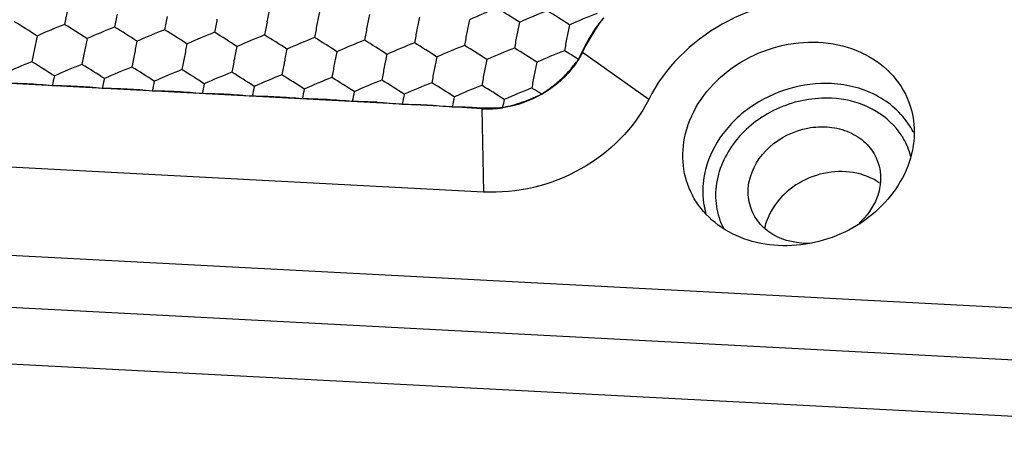
# Model space of a CAD drawing. Units: millimetres. Extents: x 2237 to 2968, y 215 to 736.
# Drawn here: x 2884 to 2902, y 453 to 461 of the extents above; entities that cross this region are included whole.
import ezdxf

# ---------------------------------------------------------------- set-up
doc = ezdxf.new("R2010")
doc.units = ezdxf.units.MM
doc.header["$LTSCALE"] = 0.25
doc.layers.add('06___PRT_ALL_SURFS', color=7, linetype='Continuous')

msp = doc.modelspace()

# ---------------------------------------------------------------- linework, layer by layer
at = {"color": 7, "linetype": 'Continuous'}
for p, q in [((2908.17, 455.168), (2741.507, 463.905)), ((2741.536, 462.92), (2908.199, 454.183)), ((2908.521, 453.092), (2742.291, 461.807)), ((2891.863, 459.275), (2870.094, 460.417)), ((2894.33, 460.306), (2894.325, 460.32)), ((2895.585, 459.416), (2894.33, 460.306)), ((2892.427, 459.239), (2891.863, 459.275)), ((2892.421, 459.257), (2892.427, 459.239)), ((2892.427, 459.239), (2892.455, 457.661)), ((2892.455, 457.661), (2867.399, 458.974))]:
    msp.add_line(p, q, dxfattribs=at)
for centre, radius, start, end in [((2892.53, 461.242), 2.005, 267.0786, 278.3188), ((2899.209, 457.975), 1.387, 30.1534, 39.9209), ((2899.258, 458.111), 1.502, 26.9386, 30.5866), ((2899.232, 457.991), 1.359, 14.6507, 30.0626), ((2899.329, 456.932), 1.096, 54.7691, 57.5133), ((2898.137, 457.673), 1.53, 185.4057, 189.2047), ((2898.114, 457.67), 1.506, 189.2128, 196.0039)]:
    msp.add_arc(centre, radius, start, end, dxfattribs=at)
for points, knots in [([(2898.965, 461.311), (2898.283, 461.347), (2896.9, 461.017), (2895.88, 460.009), (2895.585, 459.416)], [0, 0, 0, 0, 0.507734, 1, 1, 1, 1]), ([(2894.33, 460.306), (2894.358, 460.363), (2894.479, 460.59), (2894.617, 460.808), (2894.734, 460.963)], [0, 0, 0, 0, 0.246048, 1, 1, 1, 1]), ([(2896.263, 458.684), (2896.308, 458.914), (2896.496, 459.37), (2896.995, 459.93), (2897.657, 460.329), (2898.407, 460.524), (2899.162, 460.491), (2899.838, 460.229), (2900.35, 459.76), (2900.534, 459.342), (2900.578, 459.129)], [0, 0, 0, 0, 0.121548, 0.250251, 0.383757, 0.517728, 0.647694, 0.77074, 0.886992, 1, 1, 1, 1]), ([(2894.256, 460.176), (2894.214, 460.108), (2894.026, 459.84), (2893.764, 459.628), (2893.548, 459.507)], [0, 0, 0, 0, 0.244327, 1, 1, 1, 1]), ([(2899.046, 459.714), (2898.774, 459.728), (2898.219, 459.659), (2897.475, 459.298), (2896.903, 458.73), (2896.688, 458.243), (2896.639, 457.997)], [0, 0, 0, 0, 0.255863, 0.514461, 0.764808, 1, 1, 1, 1]), ([(2900.55, 458.875), (2900.406, 459.12), (2899.949, 459.546), (2899.353, 459.698), (2899.046, 459.714)], [0, 0, 0, 0, 0.480602, 1, 1, 1, 1]), ([(2895.585, 459.416), (2895.312, 458.867), (2894.367, 457.933), (2893.086, 457.628), (2892.455, 457.661)], [0, 0, 0, 0, 0.492266, 1, 1, 1, 1]), ([(2899.047, 459.437), (2898.713, 459.454), (2898.032, 459.324), (2897.215, 458.737), (2896.847, 457.995), (2896.843, 457.39), (2896.932, 457.109), (2896.997, 456.982)], [0, 0, 0, 0, 0.264886, 0.527796, 0.771396, 0.886801, 1, 1, 1, 1]), ([(2900.273, 458.865), (2900.131, 459.036), (2899.746, 459.32), (2899.285, 459.424), (2899.047, 459.437)], [0, 0, 0, 0, 0.48292, 1, 1, 1, 1]), ([(2900.578, 459.129), (2900.613, 458.965), (2900.623, 458.736), (2900.59, 458.514), (2900.579, 458.458)], [0, 0, 0, 0, 0.745901, 1, 1, 1, 1]), ([(2897.486, 457.858), (2897.535, 458.106), (2897.835, 458.585), (2898.459, 458.883), (2899, 458.91), (2899.381, 458.816), (2899.697, 458.613), (2899.842, 458.414), (2899.891, 458.308)], [0, 0, 0, 0, 0.245847, 0.510186, 0.641626, 0.767278, 0.886137, 1, 1, 1, 1]), ([(2896.447, 457.535), (2896.349, 457.704), (2896.212, 458.085), (2896.224, 458.489), (2896.263, 458.684)], [0, 0, 0, 0, 0.494622, 1, 1, 1, 1]), ([(2900.579, 458.458), (2900.496, 458.039), (2900, 457.226), (2898.958, 456.696), (2898.043, 456.614), (2897.386, 456.741), (2896.825, 457.048), (2896.548, 457.363), (2896.447, 457.535)], [0, 0, 0, 0, 0.244715, 0.508016, 0.639577, 0.765915, 0.885671, 1, 1, 1, 1]), ([(2899.891, 458.308), (2899.952, 458.175), (2899.99, 457.973), (2899.966, 457.778), (2899.956, 457.729)], [0, 0, 0, 0, 0.743975, 1, 1, 1, 1]), ([(2899.524, 458.017), (2899.163, 458.096), (2898.378, 457.963), (2897.86, 457.337), (2897.781, 456.992)], [0, 0, 0, 0, 0.511067, 1, 1, 1, 1]), ([(2899.918, 457.857), (2899.829, 457.913), (2899.697, 457.973), (2899.56, 458.009), (2899.524, 458.017)], [0, 0, 0, 0, 0.743894, 1, 1, 1, 1]), ([(2897.509, 457.389), (2897.473, 457.501), (2897.457, 457.663), (2897.478, 457.819), (2897.486, 457.858)], [0, 0, 0, 0, 0.745112, 1, 1, 1, 1]), ([(2899.956, 457.729), (2899.944, 457.668), (2899.871, 457.42), (2899.712, 457.202), (2899.567, 457.071)], [0, 0, 0, 0, 0.240896, 1, 1, 1, 1]), ([(2898.663, 456.692), (2898.414, 456.677), (2898.025, 456.755), (2897.655, 457.072), (2897.542, 457.281), (2897.509, 457.389)], [0, 0, 0, 0, 0.520506, 0.763995, 1, 1, 1, 1])]:
    msp.add_open_spline(points, degree=3, knots=knots, dxfattribs=at)
for points in [[(2894.33, 460.306), (2894.305, 460.257), (2894.277, 460.209), (2894.248, 460.162)], [(2893.563, 459.516), (2893.335, 459.385), (2893.079, 459.295), (2892.82, 459.258)], [(2896.639, 457.997), (2896.609, 457.844), (2896.6, 457.685), (2896.615, 457.529)]]:
    msp.add_open_spline(points, degree=3, dxfattribs=at)
at = {"layer": '06___PRT_ALL_SURFS', "color": 7, "linetype": 'Continuous'}
for p, q in [((2894.325, 460.32), (2894.248, 460.162)), ((2892.332, 459.261), (2892.421, 459.257))]:
    msp.add_line(p, q, dxfattribs=at)
for centre, radius, start, end in [((2901.557, 457.711), 17.318, 168.7782, 169.6101), ((2904.187, 457.742), 16.14, 167.9071, 168.779), ((2905.134, 457.692), 16.14, 167.9071, 168.779), ((2896.939, 450.345), 11.596, 111.3714, 114.1668), ((2884.733, 448.048), 15.336, 56.7639, 58.6419), ((2897.885, 450.295), 11.596, 111.3714, 114.1668), ((2885.679, 447.999), 15.336, 56.7639, 58.6419), ((2875.596, 447.788), 15.336, 56.7639, 58.6419), ((2902.503, 457.661), 17.318, 168.7782, 169.6101), ((2903.45, 457.612), 17.318, 168.7782, 169.6101), ((2904.396, 457.562), 17.318, 168.7782, 169.6101), ((2905.343, 457.513), 17.318, 168.7782, 169.6101), ((2906.08, 457.643), 16.14, 167.9071, 168.779), ((2907.027, 457.593), 16.14, 167.9071, 168.779), ((2907.973, 457.544), 16.14, 167.9071, 168.779), ((2908.92, 457.494), 16.14, 167.9071, 168.779), ((2898.832, 450.246), 11.596, 111.3714, 114.1668), ((2888.749, 450.036), 11.596, 111.3714, 114.1668), ((2876.542, 447.739), 15.336, 56.7639, 58.6419), ((2889.695, 449.986), 11.596, 111.3714, 114.1668), ((2877.489, 447.689), 15.336, 56.7639, 58.6419), ((2890.642, 449.936), 11.596, 111.3714, 114.1668), ((2878.435, 447.639), 15.336, 56.7639, 58.6419), ((2906.289, 457.463), 17.318, 168.7782, 169.6101), ((2907.236, 457.413), 17.318, 168.7782, 169.6101), ((2908.182, 457.364), 17.318, 168.7782, 169.6101), ((2909.866, 457.444), 16.14, 167.9071, 168.779), ((2899.783, 457.234), 16.14, 167.9071, 168.779), ((2900.73, 457.184), 16.14, 167.9071, 168.779), ((2901.676, 457.135), 16.14, 167.9071, 168.779), ((2891.588, 449.887), 11.596, 111.3714, 114.1668), ((2879.382, 447.59), 15.336, 56.7639, 58.6419), ((2892.535, 449.837), 11.596, 111.3714, 114.1668), ((2880.328, 447.54), 15.336, 56.7639, 58.6419), ((2893.481, 449.787), 11.596, 111.3714, 114.1668), ((2881.275, 447.491), 15.336, 56.7639, 58.6419), ((2894.428, 449.738), 11.596, 111.3714, 114.1668), ((2882.221, 447.441), 15.336, 56.7639, 58.6419), ((2909.129, 457.314), 17.318, 168.7782, 169.6101), ((2910.075, 457.265), 17.318, 168.7782, 169.6101), ((2911.022, 457.215), 17.318, 168.7782, 169.6101), ((2897.189, 458.972), 3.166, 149.6335, 154.8057), ((2900.938, 457.005), 17.318, 168.7782, 169.6101), ((2901.885, 456.955), 17.318, 168.7782, 169.6101), ((2902.623, 457.085), 16.14, 167.9071, 168.779), ((2903.569, 457.036), 16.14, 167.9071, 168.779), ((2904.516, 456.986), 16.14, 167.9071, 168.779), ((2905.462, 456.936), 16.14, 167.9071, 168.779), ((2895.374, 449.688), 11.596, 111.3714, 114.1668), ((2883.168, 447.391), 15.336, 56.7639, 58.6419), ((2896.321, 449.639), 11.596, 111.3714, 114.1668), ((2884.114, 447.342), 15.336, 56.7639, 58.6419), ((2897.267, 449.589), 11.596, 111.3714, 114.1668), ((2885.061, 447.292), 15.336, 56.7639, 58.6419), ((2898.213, 449.539), 11.596, 111.3714, 114.1668), ((2886.207, 447.563), 14.958, 57.4735, 58.6543), ((2888.13, 449.329), 11.596, 111.3714, 114.1668), ((2875.924, 447.032), 15.336, 56.7639, 58.6419), ((2902.831, 456.905), 17.318, 168.7782, 169.6101), ((2903.778, 456.856), 17.318, 168.7782, 169.6101), ((2904.724, 456.806), 17.318, 168.7782, 169.6101), ((2906.409, 456.887), 16.14, 167.9071, 168.779), ((2907.355, 456.837), 16.14, 167.9071, 168.779), ((2908.301, 456.787), 16.14, 167.9071, 168.779), ((2889.077, 449.28), 11.596, 111.3714, 114.1668), ((2876.871, 446.983), 15.336, 56.7639, 58.6419), ((2890.023, 449.23), 11.596, 111.3714, 114.1668), ((2877.817, 446.933), 15.336, 56.7639, 58.6419), ((2890.97, 449.18), 11.596, 111.3714, 114.1668), ((2878.763, 446.883), 15.336, 56.7639, 58.6419), ((2905.671, 456.757), 17.318, 168.7782, 169.6101), ((2906.617, 456.707), 17.318, 168.7782, 169.6101), ((2907.564, 456.657), 17.318, 168.7782, 169.6101), ((2908.51, 456.608), 17.318, 168.7782, 169.6101), ((2909.248, 456.738), 16.14, 167.9071, 168.779), ((2899.982, 456.505), 16.008, 167.905, 168.5841), ((2900.928, 456.456), 16.008, 167.905, 168.5841), ((2901.875, 456.406), 16.008, 167.905, 168.5841), ((2891.916, 449.131), 11.596, 111.3714, 114.1668), ((2879.71, 446.834), 15.336, 56.7639, 58.6419), ((2892.863, 449.081), 11.596, 111.3714, 114.1668), ((2880.656, 446.784), 15.336, 56.7639, 58.6419), ((2893.809, 449.031), 11.596, 111.3714, 114.1668), ((2881.603, 446.735), 15.336, 56.7639, 58.6419), ((2894.756, 448.982), 11.596, 111.3714, 114.1668), ((2882.549, 446.685), 15.336, 56.7639, 58.6419), ((2909.457, 456.558), 17.318, 168.7782, 169.6101), ((2910.403, 456.508), 17.318, 168.7782, 169.6101), ((2883.209, 448.143), 11.58, 87.0086, 89.3326), ((2883.168, 447.505), 12.22, 84.7282, 86.9709), ((2884.156, 448.094), 11.58, 87.0078, 89.3318), ((2884.115, 447.456), 12.22, 84.7285, 86.9712), ((2885.102, 448.044), 11.58, 87.0074, 89.3315), ((2885.061, 447.406), 12.22, 84.7281, 86.9708), ((2886.049, 447.995), 11.58, 87.0079, 89.3319), ((2902.821, 456.356), 16.008, 167.905, 168.5841), ((2903.768, 456.307), 16.008, 167.905, 168.5841), ((2904.714, 456.257), 16.008, 167.905, 168.5841), ((2895.702, 448.932), 11.596, 111.3714, 114.1668), ((2883.496, 446.635), 15.336, 56.7639, 58.6419), ((2896.649, 448.883), 11.596, 111.3714, 114.1668), ((2884.442, 446.586), 15.336, 56.7639, 58.6419), ((2897.595, 448.833), 11.596, 111.3714, 114.1668), ((2885.685, 447.015), 14.773, 57.8209, 58.6584), ((2886.007, 447.356), 12.22, 84.7261, 86.9688), ((2886.996, 447.945), 11.58, 87.01, 89.334), ((2886.952, 447.306), 12.22, 84.7209, 86.9636), ((2887.943, 447.896), 11.58, 87.0153, 89.3393), ((2887.896, 447.256), 12.222, 84.7093, 86.952), ((2888.892, 447.847), 11.579, 87.0273, 89.3514), ((2888.837, 447.204), 12.224, 84.6843, 86.927), ((2905.661, 456.207), 16.008, 167.905, 168.5841), ((2906.607, 456.158), 16.008, 167.905, 168.5841), ((2907.554, 456.108), 16.008, 167.905, 168.5841), ((2908.408, 456.078), 15.914, 167.9038, 168.4461), ((2889.844, 447.799), 11.577, 87.0533, 89.3774), ((2892.564, 461.706), 2.453, 266.654, 275.9147)]:
    msp.add_arc(centre, radius, start, end, dxfattribs=at)
for points, knots in [([(2894.734, 460.963), (2894.709, 460.933), (2894.605, 460.811), (2894.519, 460.676), (2894.458, 460.572)], [0, 0, 0, 0, 0.246807, 1, 1, 1, 1]), ([(2893.986, 459.858), (2894.036, 459.908), (2894.11, 459.986), (2894.192, 460.098), (2894.238, 460.148), (2894.256, 460.176)], [0, 0, 0, 0, 0.513532, 0.76456, 1, 1, 1, 1]), ([(2893.548, 459.507), (2893.568, 459.52), (2893.603, 459.552), (2893.683, 459.602), (2893.814, 459.701), (2893.92, 459.793), (2893.986, 459.858)], [0, 0, 0, 0, 0.126236, 0.252596, 0.504273, 1, 1, 1, 1]), ([(2892.817, 459.265), (2892.946, 459.289), (2893.138, 459.341), (2893.354, 459.423), (2893.472, 459.48), (2893.534, 459.501), (2893.563, 459.516)], [0, 0, 0, 0, 0.499883, 0.751833, 0.87721, 1, 1, 1, 1]), ([(2891.863, 459.275), (2891.902, 459.274), (2892.058, 459.277), (2892.214, 459.268), (2892.332, 459.261)], [0, 0, 0, 0, 0.245998, 1, 1, 1, 1])]:
    msp.add_open_spline(points, degree=3, knots=knots, dxfattribs=at)
for points in [[(2890.439, 459.361), (2890.598, 459.352), (2890.758, 459.34), (2890.916, 459.325)], [(2890.916, 459.325), (2891.073, 459.323), (2891.229, 459.319), (2891.386, 459.311)], [(2891.386, 459.311), (2891.545, 459.303), (2891.704, 459.289), (2891.863, 459.275)]]:
    msp.add_open_spline(points, degree=3, dxfattribs=at)

doc.saveas('drawing.dxf')
